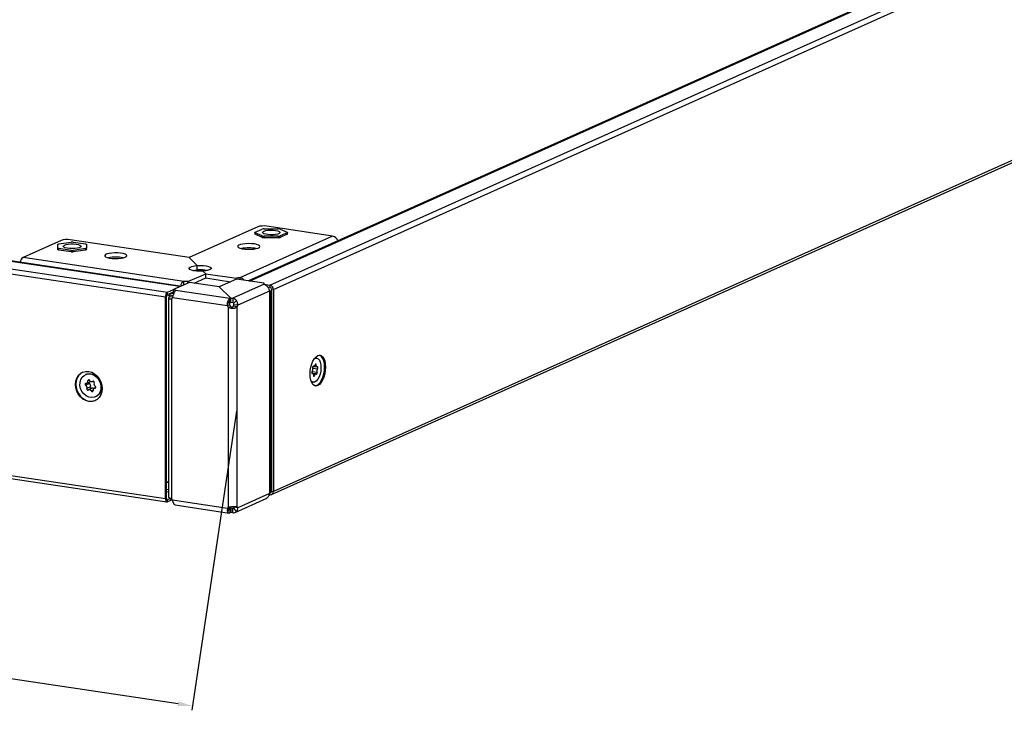
# Model space of a CAD drawing. Units: millimetres. Extents: x 7035 to 10815, y 531 to 3204.
# Drawn here: x 9851 to 10074, y 1180 to 1336 of the extents above; entities that cross this region are included whole.
import ezdxf

# ---------------------------------------------------------------- set-up
doc = ezdxf.new("R2010")
doc.units = ezdxf.units.MM
doc.header["$PDSIZE"] = -1
doc.dimstyles.new('ISO-25', dxfattribs={"dimtxt": 2.5, "dimasz": 2.5, "dimexe": 1.25, "dimexo": 0.625, "dimtad": 1, "dimtxsty": 'Standard', "dimcen": 2.5, "dimadec": 0, "dimazin": 0, "dimtfac": 1, "dimtmove": 0, "dimatfit": 3, "dimfxl": 1, "dimarcsym": 0})

# ---------------------------------------------------------------- blocks, each defined once
blk = doc.blocks.new('*D65')
at = {"color": 0, "lineweight": -2, "transparency": 16777216}
for p, q in [((9554, 1299.18), (9543.94, 1231.62)), ((9900.31, 1247.65), (9890.25, 1180.09)), ((9547.36, 1232.13), (9680.72, 1212.28)), ((9887.13, 1181.56), (9753.77, 1201.41))]:
    blk.add_line(p, q, dxfattribs=at)
at = {"color": 0, "transparency": 16777216}
for points in [[(9547.44, 1232.67), (9547.28, 1231.58), (9544.09, 1232.61)], [(9887.21, 1182.11), (9887.05, 1181.02), (9890.4, 1181.08)]]:
    blk.add_solid(points, dxfattribs=at)
at = {"layer": 'Defpoints', "color": 0, "transparency": 16777216}
for p in [(9554.15, 1300.17), (9900.45, 1248.64), (9890.4, 1181.08)]:
    blk.add_point(p, dxfattribs=at)
at = {"color": 0, "transparency": 16777216, "insert": (9717.25, 1206.84), "char_height": 3.5, "attachment_point": 5}
blk.add_mtext('{\\H8.57143x;800}', dxfattribs=at)

msp = doc.modelspace()

# ---------------------------------------------------------------- linework, layer by layer
at = {"color": 7, "linetype": 'Continuous', "lineweight": 25}
for p, q in [((10134.2729, 1380.7238), (9903.0338, 1277.0622)), ((9903.2295, 1277.033), (10134.7117, 1380.8036)), ((9907.8879, 1276.1094), (10139.8879, 1380.1121)), ((9908.6673, 1275.1236), (10140.6673, 1379.1263)), ((10140.6673, 1333.5167), (9908.6673, 1229.514)), ((9908.256, 1228.8092), (10140.256, 1332.8119)), ((9572.6754, 1322.8793), (9887.4334, 1275.8453)), ((9887.5675, 1275.8659), (9572.8074, 1322.9003)), ((9569.0785, 1320.5396), (9884.3118, 1273.4345)), ((9569.5285, 1321.6106), (9884.7618, 1274.5056)), ((9905.1212, 1289.2641), (9889.6212, 1282.3156)), ((9922.032, 1287.1854), (9907.1702, 1289.4062)), ((9922.032, 1287.1854), (9901.0611, 1277.7843)), ((9904.4838, 1288.0001), (9904.4838, 1287.6621)), ((9904.5507, 1288.0648), (9906.1385, 1288.7766)), ((9906.1385, 1287.2237), (9904.5507, 1287.9354)), ((9904.5507, 1287.5974), (9904.5507, 1287.9354)), ((9906.1385, 1286.8856), (9904.5507, 1287.5974)), ((9906.1385, 1286.8856), (9906.1385, 1287.2237)), ((9906.5715, 1288.8413), (9909.7469, 1288.8413)), ((9909.7469, 1287.159), (9906.5715, 1287.159)), ((9906.5715, 1286.8209), (9906.5715, 1287.159)), ((9909.7469, 1286.8209), (9906.5715, 1286.8209)), ((9909.7469, 1286.8209), (9909.7469, 1287.159)), ((9910.1799, 1288.7766), (9911.7676, 1288.0648)), ((9911.7676, 1287.9354), (9910.1799, 1287.2237)), ((9911.7676, 1287.5974), (9910.1799, 1286.8856)), ((9910.1799, 1286.8856), (9910.1799, 1287.2237)), ((9911.7676, 1287.5974), (9911.7676, 1287.9354)), ((9911.8346, 1287.6621), (9911.8346, 1288.0001)), ((9860.7253, 1286.1852), (9852.1449, 1282.3387)), ((9859.9882, 1284.4739), (9859.9882, 1285.2958)), ((9860.2382, 1285.4078), (9862.9882, 1285.8188)), ((9889.6212, 1282.3156), (9862.7744, 1286.3273)), ((9863.4882, 1285.8188), (9866.2382, 1285.4078)), ((9866.4882, 1285.2958), (9866.4882, 1284.4739)), ((9888.4676, 1276.911), (9852.1449, 1282.3387)), ((9859.9882, 1284.1358), (9859.9882, 1284.4739)), ((9862.9882, 1283.9509), (9860.2382, 1284.3618)), ((9860.2382, 1284.0238), (9860.2382, 1284.3618)), ((9862.9882, 1283.6128), (9860.2382, 1284.0238)), ((9862.9882, 1283.6128), (9862.9882, 1283.9509)), ((9866.2382, 1284.3618), (9863.4882, 1283.9509)), ((9866.2382, 1284.0238), (9863.4882, 1283.6128)), ((9863.4882, 1283.6128), (9863.4882, 1283.9509)), ((9866.2382, 1284.0238), (9866.2382, 1284.3618)), ((9866.4882, 1284.1358), (9866.4882, 1284.4739)), ((9891.4697, 1280.5301), (9889.6212, 1282.3156)), ((9891.4697, 1279.5641), (9891.4697, 1280.5301)), ((9889.3729, 1276.8985), (9893.3729, 1278.6917)), ((9893.3729, 1278.6917), (9892.7638, 1279.2801)), ((9893.3729, 1277.7257), (9893.3729, 1278.6917)), ((9893.3729, 1278.6917), (9900.3011, 1277.6564)), ((9889.7256, 1276.7347), (9886.1006, 1275.1096)), ((9887.4334, 1275.7071), (9887.4334, 1275.8453)), ((9888.4676, 1276.1708), (9888.4676, 1276.911)), ((9889.3729, 1276.5766), (9889.3729, 1276.8985)), ((9896.4373, 1275.7318), (9889.7256, 1276.7347)), ((9890.803, 1276.5737), (9893.3729, 1277.7257)), ((9893.3729, 1277.7257), (9899.0072, 1276.8838)), ((9900.3123, 1277.4689), (9896.4373, 1275.7318)), ((9899.0726, 1273.1862), (9896.4373, 1275.7318)), ((9906.5428, 1276.2963), (9899.4718, 1273.1265)), ((9900.3011, 1277.4639), (9900.3011, 1277.6564)), ((9906.5909, 1276.5307), (9900.3123, 1277.4689)), ((9901.0611, 1277.7843), (9901.0611, 1277.357)), ((9906.5909, 1276.2772), (9906.5909, 1276.5307)), ((9906.5909, 1276.3032), (9907.8879, 1276.1094)), ((9907.3276, 1275.7101), (9907.8879, 1275.6264)), ((9907.8879, 1276.1094), (9907.8879, 1275.6264)), ((9884.3118, 1227.8249), (9569.0785, 1274.93)), ((9569.3955, 1274.2416), (9884.6288, 1227.1365)), ((9884.5618, 1273.5466), (9884.3118, 1273.4345)), ((9884.3118, 1227.8249), (9884.3118, 1273.4345)), ((9884.5618, 1227.937), (9884.5618, 1273.5466)), ((9885.2669, 1273.7199), (9884.6094, 1273.8181)), ((9884.7618, 1274.5056), (9886.1006, 1275.1057)), ((9884.7618, 1274.0226), (9886.1006, 1274.6228)), ((9884.7618, 1274.0226), (9884.7618, 1274.5056)), ((9885.1928, 1273.5586), (9886.0588, 1273.4292)), ((9886.0428, 1273.7086), (9885.3023, 1273.8193)), ((9885.3891, 1274.2437), (9886.1006, 1274.5626)), ((9886.2552, 1274.1142), (9885.3891, 1274.2437)), ((9886.1006, 1274.1437), (9886.1006, 1275.1096)), ((9898.8422, 1273.0829), (9886.5949, 1274.913)), ((9907.7552, 1274.7629), (9900.5939, 1271.5525)), ((9907.8647, 1229.3141), (9907.8647, 1274.6004)), ((9908.0523, 1229.6416), (9908.0523, 1274.632)), ((9908.6673, 1275.1236), (9908.2343, 1275.1883)), ((9908.2343, 1275.1883), (9908.2343, 1229.5787)), ((9908.6673, 1275.1236), (9908.6673, 1229.514)), ((9885.0052, 1273.2279), (9885.0052, 1228.2375)), ((9885.7052, 1227.7773), (9885.7052, 1273.0636)), ((9898.2987, 1271.3934), (9885.8949, 1273.2469)), ((9898.7987, 1271.6175), (9898.2987, 1271.3934)), ((9898.3472, 1272.4649), (9898.7007, 1271.9404)), ((9898.5414, 1271.0865), (9899.0414, 1271.3106)), ((9898.8422, 1273.0829), (9899.0726, 1273.1862)), ((9898.8422, 1272.1169), (9898.8422, 1273.0829)), ((9898.8422, 1272.1169), (9899.0726, 1272.2202)), ((9899.0726, 1272.2202), (9899.0726, 1273.1862)), ((9899.0726, 1273.1862), (9899.4718, 1273.1265)), ((9899.0726, 1272.2202), (9899.4718, 1272.1606)), ((9899.4718, 1273.1265), (9899.4718, 1272.1606)), ((9900.4538, 1271.2191), (9899.5878, 1271.3485)), ((9900.3292, 1272.6023), (9899.7168, 1272.0108)), ((9900.5939, 1271.5525), (9899.7279, 1271.6819)), ((9900.4538, 1226.0509), (9900.4538, 1271.2191)), ((9898.5414, 1225.9183), (9898.5414, 1271.0865)), ((9918.0192, 1259.6515), (9918.2077, 1259.6509)), ((9918.0826, 1258.1122), (9918.3127, 1258.0778)), ((9918.4242, 1259.6185), (9918.2077, 1259.6509)), ((9866.3663, 1255.9514), (9866.2413, 1255.8954)), ((9917.5309, 1256.1732), (9917.3655, 1256.1979)), ((9917.3872, 1256.1722), (9917.4539, 1256.1622)), ((9917.398, 1256.5879), (9918.5166, 1256.4208)), ((9917.5207, 1257.3716), (9918.6346, 1257.2052)), ((9918.2683, 1256.0598), (9917.5583, 1256.1659)), ((9917.5967, 1257.7599), (9918.5047, 1257.6242)), ((9917.5996, 1257.7626), (9917.7673, 1257.7376)), ((9917.6283, 1257.7814), (9917.696, 1257.7713)), ((9917.7228, 1255.7186), (9917.9527, 1255.6843)), ((9867.124, 1253.8549), (9866.299, 1253.4851)), ((9866.5407, 1253.9696), (9867.3657, 1254.3395)), ((9867.1409, 1254.6326), (9866.7858, 1254.4734)), ((9867.7841, 1254.3344), (9867.9472, 1254.4075)), ((9867.9184, 1254.4037), (9867.853, 1254.3743)), ((9917.3949, 1254.2113), (9917.6114, 1254.1789)), ((9867.3775, 1253.1049), (9866.5525, 1252.7351)), ((9867.7734, 1252.8074), (9866.9484, 1252.4376)), ((9867.9422, 1252.3566), (9867.5592, 1252.1849)), ((9868.5553, 1252.9653), (9868.1918, 1252.8024)), ((9868.5209, 1252.9021), (9868.373, 1252.8358)), ((9868.4912, 1250.8766), (9868.6162, 1250.9327)), ((9908.0523, 1234.8812), (9908.2343, 1234.9628)), ((9908.0523, 1234.6224), (9908.2343, 1234.704)), ((9884.5618, 1231.7637), (9885.0052, 1231.6975)), ((9884.5618, 1231.6143), (9885.0052, 1231.548)), ((9908.2343, 1233.0047), (9908.0523, 1232.9231)), ((9908.2343, 1232.4113), (9908.0523, 1232.3297)), ((9885.0052, 1229.8487), (9884.5618, 1229.915)), ((9885.0052, 1229.3428), (9884.5618, 1229.4091)), ((9907.7552, 1229.0534), (9900.5939, 1225.8431)), ((9907.8879, 1229.2441), (9907.8335, 1229.2522)), ((9908.1763, 1229.3734), (9907.8879, 1229.2441)), ((9907.8879, 1229.2441), (9907.8879, 1228.7611)), ((9908.2343, 1229.5787), (9908.6673, 1229.514)), ((9884.3118, 1227.8249), (9884.5618, 1227.937)), ((9884.7618, 1227.6403), (9884.6488, 1227.6571)), ((9885.3659, 1227.9111), (9884.7618, 1227.6403)), ((9884.7618, 1227.1573), (9884.7618, 1227.6403)), ((9885.8294, 1227.6359), (9884.7618, 1227.1573)), ((9885.7731, 1227.7059), (9885.3891, 1227.7633)), ((9898.2987, 1225.6839), (9885.8949, 1227.5374)), ((9886.0995, 1226.9394), (9886.0995, 1226.6958)), ((9900.0445, 1224.7873), (9907.0423, 1227.9243)), ((9907.8879, 1228.7611), (9907.6964, 1228.7897)), ((9886.481, 1226.4527), (9898.6353, 1224.6365)), ((9898.7987, 1225.9081), (9898.2987, 1225.6839)), ((9898.3472, 1224.843), (9898.7007, 1225.6845)), ((9898.8422, 1225.6347), (9898.7292, 1225.6516)), ((9898.8408, 1225.962), (9899.0726, 1225.7381)), ((9899.0726, 1225.7381), (9898.8422, 1225.6347)), ((9898.8422, 1225.6347), (9898.8422, 1224.6688)), ((9899.0726, 1224.7721), (9898.8422, 1224.6688)), ((9899.0726, 1225.7381), (9899.0726, 1224.7721)), ((9899.4718, 1225.6784), (9899.0726, 1225.7381)), ((9899.4718, 1224.7125), (9899.0726, 1224.7721)), ((9899.7229, 1225.791), (9899.4718, 1225.6784)), ((9899.4718, 1224.7125), (9899.4718, 1225.6784)), ((9899.5878, 1226.1803), (9900.4538, 1226.0509)), ((9900.3292, 1224.9805), (9899.7168, 1225.755)), ((9900.5939, 1225.8431), (9899.7279, 1225.9725))]:
    msp.add_line(p, q, dxfattribs=at)
at = {"color": 7, "linetype": 'Continuous', "lineweight": 25, "flags": 128}
for points in [[(9904.5507, 1287.9354), (9904.5218, 1287.9506), (9904.5008, 1287.9666), (9904.488, 1287.9832), (9904.4838, 1288.0001), (9904.488, 1288.017), (9904.5008, 1288.0336), (9904.5218, 1288.0497), (9904.5507, 1288.0648)], [(9909.1592, 1288.4484), (9909.6253, 1288.3522), (9909.9611, 1288.2247), (9910.1368, 1288.0773), (9910.1368, 1287.923), (9909.9611, 1287.7755), (9909.6253, 1287.648), (9909.1592, 1287.5518), (9908.6042, 1287.4955), (9908.0097, 1287.4839), (9907.4285, 1287.5183), (9906.9122, 1287.5954), (9906.5067, 1287.7085), (9906.248, 1287.8476), (9906.1592, 1288.0001), (9906.248, 1288.1527), (9906.5067, 1288.2917), (9906.9122, 1288.4048), (9907.4285, 1288.482), (9908.0097, 1288.5163), (9908.6042, 1288.5048), (9909.1592, 1288.4484)], [(9911.7676, 1288.0648), (9911.7965, 1288.0497), (9911.8176, 1288.0336), (9911.8303, 1288.017), (9911.8346, 1288.0001), (9911.8303, 1287.9832), (9911.8176, 1287.9666), (9911.7965, 1287.9506), (9911.7676, 1287.9354)], [(9859.9882, 1285.2958), (9859.9925, 1285.3127), (9860.0052, 1285.3293), (9860.0263, 1285.3453), (9860.0552, 1285.3605), (9860.0915, 1285.3746), (9860.1347, 1285.3873), (9860.1838, 1285.3984), (9860.2382, 1285.4078)], [(9864.9703, 1285.1437), (9865.1881, 1285), (9865.2326, 1284.8462), (9865.1, 1284.6957), (9864.8019, 1284.5621), (9864.3648, 1284.4572), (9863.8277, 1284.3902), (9863.2382, 1284.3672), (9862.6487, 1284.3902), (9862.1116, 1284.4572), (9861.6745, 1284.5621), (9861.3765, 1284.6957), (9861.2438, 1284.8462), (9861.2884, 1285), (9861.5062, 1285.1437), (9861.8779, 1285.2643), (9862.3704, 1285.3512), (9862.9401, 1285.3967), (9863.5363, 1285.3967), (9864.106, 1285.3512), (9864.5986, 1285.2643), (9864.9703, 1285.1437)], [(9866.2382, 1285.4078), (9866.2926, 1285.3984), (9866.3418, 1285.3873), (9866.3849, 1285.3746), (9866.4212, 1285.3605), (9866.4501, 1285.3453), (9866.4712, 1285.3293), (9866.4839, 1285.3127), (9866.4882, 1285.2958)], [(9904.3667, 1285.3966), (9903.7363, 1285.4631), (9903.0598, 1285.4831), (9902.3876, 1285.4551), (9901.7695, 1285.3813), (9901.2513, 1285.267), (9900.8714, 1285.1208), (9900.6581, 1284.9534), (9900.6271, 1284.7774), (9900.7808, 1284.6057), (9901.1077, 1284.4512), (9901.5836, 1284.3251), (9902.1732, 1284.237), (9902.8328, 1284.1934), (9903.5134, 1284.1974), (9904.1647, 1284.2488), (9904.7382, 1284.3437), (9905.1915, 1284.4752), (9905.4908, 1284.6335), (9905.6141, 1284.8068), (9905.5522, 1284.9823), (9905.3097, 1285.1469), (9904.9045, 1285.2885), (9904.3667, 1285.3966)], [(9860.2382, 1284.3618), (9860.1838, 1284.3712), (9860.1347, 1284.3824), (9860.0915, 1284.3951), (9860.0552, 1284.4092), (9860.0263, 1284.4244), (9860.0052, 1284.4404), (9859.9925, 1284.457), (9859.9882, 1284.4739)], [(9860.2382, 1284.0238), (9860.1838, 1284.0332), (9860.1347, 1284.0443), (9860.0915, 1284.0571), (9860.0552, 1284.0711), (9860.0263, 1284.0863), (9860.0052, 1284.1023), (9859.9925, 1284.119), (9859.9882, 1284.1358)], [(9866.4882, 1284.4739), (9866.4839, 1284.457), (9866.4712, 1284.4404), (9866.4501, 1284.4244), (9866.4212, 1284.4092), (9866.3849, 1284.3951), (9866.3418, 1284.3824), (9866.2926, 1284.3712), (9866.2382, 1284.3618)], [(9866.4882, 1284.1358), (9866.4839, 1284.119), (9866.4712, 1284.1023), (9866.4501, 1284.0863), (9866.4212, 1284.0711), (9866.3849, 1284.0571), (9866.3418, 1284.0443), (9866.2926, 1284.0332), (9866.2382, 1284.0238)], [(9875.2292, 1282.4285), (9875.4862, 1282.5917), (9875.5635, 1282.7668), (9875.4555, 1282.9408), (9875.1701, 1283.1008), (9874.7285, 1283.2349), (9874.1635, 1283.3332), (9873.517, 1283.3884), (9872.8368, 1283.3964), (9872.1736, 1283.3567), (9871.5764, 1283.2721), (9871.0895, 1283.1489), (9870.7491, 1282.9963), (9870.5804, 1282.8256), (9870.5959, 1282.6494), (9870.7944, 1282.4808), (9871.1613, 1282.3324), (9871.6693, 1282.2151), (9872.2808, 1282.1376), (9872.9504, 1282.1057), (9873.6284, 1282.1217), (9874.2646, 1282.1845), (9874.8117, 1282.2894), (9875.2292, 1282.4285)], [(9892.7638, 1279.2801), (9892.0572, 1279.2582), (9891.3555, 1279.2887), (9890.7155, 1279.3692), (9890.1889, 1279.4931), (9889.8186, 1279.6504), (9889.6344, 1279.8282), (9889.6514, 1280.0124), (9889.868, 1280.1878), (9890.2669, 1280.3403), (9890.8156, 1280.4576), (9891.4697, 1280.5301)], [(9891.4697, 1280.5301), (9892.1762, 1280.5519), (9892.878, 1280.5214), (9893.518, 1280.4409), (9894.0445, 1280.317), (9894.4149, 1280.1598), (9894.5991, 1279.9819), (9894.5821, 1279.7978), (9894.3655, 1279.6223), (9893.9666, 1279.4698), (9893.4179, 1279.3526), (9892.7638, 1279.2801)], [(9890.453, 1279.4221), (9890.8156, 1279.4916), (9891.4697, 1279.5641)], [(9906.5428, 1276.2963), (9906.5015, 1276.3248), (9906.4735, 1276.3544), (9906.459, 1276.3846), (9906.4584, 1276.415), (9906.4715, 1276.4452), (9906.4983, 1276.4749), (9906.5383, 1276.5035), (9906.5909, 1276.5307)], [(9918.6673, 1260.1824), (9919.0567, 1260.2722), (9919.4266, 1260.188), (9919.7584, 1259.9339), (9920.0355, 1259.5229), (9920.244, 1258.9753), (9920.3734, 1258.3188), (9920.4173, 1257.5862), (9920.3734, 1256.8142), (9920.244, 1256.0416), (9920.0355, 1255.3071), (9919.7584, 1254.6476), (9919.4266, 1254.0961), (9919.0567, 1253.6802), (9918.6673, 1253.4209), (9918.2779, 1253.3311), (9917.908, 1253.4153), (9917.5762, 1253.6693), (9917.2991, 1254.0804), (9917.0906, 1254.628), (9916.9612, 1255.2845), (9916.9173, 1256.0171), (9916.9612, 1256.7891), (9917.0906, 1257.5617), (9917.2991, 1258.2962), (9917.5762, 1258.9557), (9917.908, 1259.5072), (9918.2779, 1259.9231), (9918.6673, 1260.1824)], [(9918.0429, 1253.3635), (9918.0614, 1253.3635), (9918.4508, 1253.4533), (9918.8402, 1253.7126), (9919.2101, 1254.1284), (9919.5419, 1254.68), (9919.819, 1255.3395), (9920.0275, 1256.074), (9920.1569, 1256.8465), (9920.2008, 1257.6185), (9920.1569, 1258.3511), (9920.0275, 1259.0077), (9919.819, 1259.5552), (9919.5419, 1259.9663), (9919.2101, 1260.2203), (9919.0752, 1260.2721)], [(9917.8953, 1259.4895), (9918.0732, 1259.5777), (9918.4269, 1259.6181), (9918.7527, 1259.4732), (9919.0284, 1259.1529), (9919.2353, 1258.6789), (9919.3592, 1258.0837), (9919.3917, 1257.4076), (9919.3305, 1256.6969), (9919.1799, 1256), (9918.9501, 1255.3643), (9918.6568, 1254.8331), (9918.3199, 1254.4427), (9917.9624, 1254.2197), (9917.6087, 1254.1793), (9917.2829, 1254.3242), (9917.1432, 1254.4569)], [(9918.0829, 1258.1131), (9918.0499, 1258.0125), (9918.0085, 1257.9227), (9917.9607, 1257.8475), (9917.9081, 1257.79), (9917.8532, 1257.7526), (9917.798, 1257.7367), (9917.7448, 1257.743), (9917.696, 1257.7713)], [(9918.3127, 1258.0778), (9918.3086, 1258.155), (9918.2913, 1258.2193), (9918.2627, 1258.2637), (9918.226, 1258.2831), (9918.1853, 1258.2756), (9918.145, 1258.2418), (9918.1095, 1258.1856), (9918.0829, 1258.1131)], [(9918.5817, 1257.6352), (9918.5267, 1257.6228), (9918.4741, 1257.6328), (9918.426, 1257.6645), (9918.3846, 1257.7168), (9918.3513, 1257.7875), (9918.3277, 1257.8736), (9918.3147, 1257.9718), (9918.3127, 1258.0778)], [(9866.9913, 1256.5986), (9867.6658, 1256.4131), (9868.3064, 1256.0673), (9868.8811, 1255.5787), (9869.3611, 1254.9716), (9869.7222, 1254.2767), (9869.9464, 1253.5286), (9870.0224, 1252.765), (9869.9464, 1252.024), (9869.7222, 1251.343), (9869.3611, 1250.7559), (9868.8811, 1250.2923), (9868.3064, 1249.9754), (9867.6658, 1249.8211), (9866.9913, 1249.8372), (9866.3168, 1250.0227), (9865.6761, 1250.3685), (9865.1014, 1250.8571), (9864.6215, 1251.4642), (9864.2604, 1252.1591), (9864.0362, 1252.9072), (9863.9602, 1253.6708), (9864.0362, 1254.4118), (9864.2604, 1255.0928), (9864.6215, 1255.6799), (9865.1014, 1256.1435), (9865.6761, 1256.4604), (9866.3168, 1256.6147), (9866.9913, 1256.5986)], [(9865.6224, 1256.4388), (9865.2264, 1256.1995), (9864.7465, 1255.7359), (9864.3854, 1255.1489), (9864.1612, 1254.4678), (9864.0852, 1253.7269), (9864.1612, 1252.9632), (9864.3854, 1252.2152), (9864.7465, 1251.5202), (9865.2264, 1250.9132), (9865.8011, 1250.4245), (9866.4418, 1250.0787), (9867.1163, 1249.8932), (9867.7908, 1249.8772), (9868.4314, 1250.0315), (9868.4851, 1250.053)], [(9866.4875, 1255.9862), (9867.0903, 1256.0656), (9867.712, 1255.9625), (9868.3101, 1255.6838), (9868.8438, 1255.2485), (9869.2769, 1254.6862), (9869.5798, 1254.0354), (9869.7318, 1253.3403), (9869.7226, 1252.6483), (9869.5529, 1252.0066), (9869.2341, 1251.4589), (9868.788, 1251.0425), (9868.2451, 1250.7858), (9867.6422, 1250.7064), (9867.0206, 1250.8095), (9866.4225, 1251.0882), (9865.8887, 1251.5235), (9865.4556, 1252.0858), (9865.1528, 1252.7366), (9865.0007, 1253.4317), (9865.0099, 1254.1237), (9865.1797, 1254.7654), (9865.4985, 1255.3131), (9865.9445, 1255.7295), (9866.4875, 1255.9862)], [(9866.3663, 1255.9514), (9866.6125, 1256.0422), (9867.2153, 1256.1217), (9867.837, 1256.0185), (9868.4351, 1255.7398), (9868.9688, 1255.3045), (9869.4019, 1254.7423), (9869.7048, 1254.0914), (9869.8568, 1253.3963), (9869.8476, 1252.7044), (9869.6779, 1252.0626), (9869.3591, 1251.5149), (9868.913, 1251.0986), (9868.6162, 1250.9327)], [(9917.401, 1256.5922), (9917.3676, 1256.5308), (9917.344, 1256.4552), (9917.3326, 1256.3738), (9917.3349, 1256.2955), (9917.3505, 1256.2289), (9917.3777, 1256.1815), (9917.4134, 1256.1584), (9917.4539, 1256.1622)], [(9917.4539, 1256.1622), (9917.5089, 1256.1746), (9917.5615, 1256.1646), (9917.6095, 1256.1329), (9917.651, 1256.0806), (9917.6842, 1256.0099), (9917.7079, 1255.9238), (9917.7209, 1255.8257), (9917.7228, 1255.7196)], [(9917.696, 1257.7713), (9917.6585, 1257.7871), (9917.6175, 1257.7759), (9917.5776, 1257.7387), (9917.5431, 1257.6799), (9917.518, 1257.6058), (9917.5048, 1257.5246), (9917.5052, 1257.4453), (9917.519, 1257.3767)], [(9917.7228, 1255.7196), (9917.727, 1255.6424), (9917.7443, 1255.5781), (9917.7728, 1255.5337), (9917.8095, 1255.5143), (9917.8503, 1255.5218), (9917.8906, 1255.5556), (9917.926, 1255.6118), (9917.9527, 1255.6843)], [(9917.9527, 1255.6843), (9917.9857, 1255.785), (9918.027, 1255.8747), (9918.0749, 1255.9499), (9918.1274, 1256.0074), (9918.1824, 1256.0448), (9918.2376, 1256.0607), (9918.2907, 1256.0544), (9918.3396, 1256.0261)], [(9918.3396, 1256.0261), (9918.3771, 1256.0103), (9918.4181, 1256.0216), (9918.458, 1256.0587), (9918.4924, 1256.1175), (9918.5176, 1256.1916), (9918.5307, 1256.2728), (9918.5304, 1256.3521), (9918.5166, 1256.4208)], [(9918.6346, 1257.2052), (9918.6679, 1257.2666), (9918.6916, 1257.3422), (9918.7029, 1257.4236), (9918.7007, 1257.502), (9918.6851, 1257.5685), (9918.6579, 1257.6159), (9918.6221, 1257.639), (9918.5817, 1257.6352)], [(9866.3596, 1253.9362), (9866.2907, 1253.9263), (9866.2315, 1253.8909), (9866.1886, 1253.8339), (9866.1667, 1253.7616), (9866.1682, 1253.6819), (9866.193, 1253.6037), (9866.2382, 1253.5356), (9866.299, 1253.4851)], [(9867.1733, 1254.5871), (9867.1232, 1254.6511), (9867.0592, 1254.6957), (9866.9885, 1254.716), (9866.9189, 1254.7097), (9866.858, 1254.6776), (9866.8125, 1254.6233), (9866.7875, 1254.5526), (9866.7858, 1254.4734)], [(9867.4093, 1254.3625), (9867.3673, 1254.3402), (9867.3657, 1254.3395)], [(9868.18, 1254.037), (9868.1988, 1254.1108), (9868.194, 1254.1908), (9868.1662, 1254.2681), (9868.1185, 1254.3342), (9868.056, 1254.3818), (9867.9858, 1254.4056), (9867.9156, 1254.403), (9867.853, 1254.3743)], [(9917.3949, 1254.2113), (9917.3922, 1254.2117), (9917.2144, 1254.2658)], [(9866.5525, 1252.7351), (9866.5337, 1252.6612), (9866.5385, 1252.5812), (9866.5663, 1252.5039), (9866.6141, 1252.4378), (9866.6765, 1252.3902), (9866.7467, 1252.3664), (9866.817, 1252.369), (9866.8795, 1252.3977)], [(9867.5592, 1252.1849), (9867.6094, 1252.1209), (9867.6733, 1252.0763), (9867.744, 1252.0561), (9867.8137, 1252.0623), (9867.8746, 1252.0944), (9867.92, 1252.1487), (9867.945, 1252.2194), (9867.9468, 1252.2986)], [(9868.373, 1252.8358), (9868.4419, 1252.8457), (9868.5011, 1252.8811), (9868.544, 1252.9381), (9868.5659, 1253.0105), (9868.5644, 1253.0901), (9868.5396, 1253.1683), (9868.4943, 1253.2364), (9868.4335, 1253.2869)], [(9884.3118, 1227.8249), (9884.3204, 1227.6592), (9884.346, 1227.5076), (9884.3876, 1227.3759), (9884.4436, 1227.2693), (9884.5118, 1227.1917), (9884.5896, 1227.1463), (9884.674, 1227.1347), (9884.7618, 1227.1573)], [(9884.5618, 1227.937), (9884.5656, 1227.8633), (9884.577, 1227.7959), (9884.5955, 1227.7374), (9884.6204, 1227.69), (9884.6507, 1227.6556), (9884.6852, 1227.6354), (9884.7228, 1227.6302), (9884.7618, 1227.6403)]]:
    msp.add_lwpolyline(points, dxfattribs=at)
at = {"color": 7, "linetype": 'Continuous', "lineweight": 25}
for centre, radius, start, end in [((9906.441, 1285.0764), 4.3907, 80.440437, 107.493824), ((9904.5721, 1287.6865), 0.0917, 195.469006, 256.51694), ((9906.5275, 1287.6546), 1.1875, 87.875959, 109.121602), ((9906.5275, 1288.3457), 1.1875, 250.878398, 272.124041), ((9906.5275, 1288.0076), 1.1875, 250.878398, 272.124041), ((9909.7909, 1287.6546), 1.1875, 70.878398, 92.124041), ((9909.7909, 1288.3457), 1.1875, 267.875959, 289.121602), ((9909.7909, 1288.0076), 1.1875, 267.875959, 289.121602), ((9911.7462, 1287.6865), 0.0917, 283.48306, 344.530994), ((9921.7174, 1285.7039), 1.5145, 14.919052, 78.009052), ((9862.0452, 1281.9976), 4.3907, 80.440437, 107.493824), ((9863.2382, 1284.0455), 1.7908, 81.975326, 98.024674), ((9903.1167, 1276.4392), 8.0871, 78.12803, 101.87197), ((9853.0394, 1281.0818), 1.5427, 125.439743, 173.572282), ((9863.2382, 1285.7242), 1.7908, 261.975326, 278.024674), ((9863.2382, 1285.3861), 1.7908, 261.975326, 278.024674), ((9873.0642, 1274.3708), 8.0716, 78.104952, 101.895048), ((9892.1293, 1271.428), 8.1628, 78.33004, 94.635146), ((9888.8708, 1273.3131), 3.6204, 82.028104, 96.394425), ((9901.0416, 1275.5791), 2.2053, 89.494562, 109.619571), ((9907.6779, 1275.1424), 0.9895, 358.91212, 77.751102), ((9907.7946, 1275.1966), 0.4398, 358.91212, 77.751102), ((9885.5428, 1273.5474), 1.2362, 129.183224, 185.237991), ((9885.1089, 1273.5967), 0.5494, 129.183224, 185.237991), ((9883.8096, 1274.2931), 1.5661, 332.031092, 342.390123), ((9883.3784, 1274.4341), 2.0198, 342.27912, 354.590819), ((9886.1047, 1274.4005), 0.7092, 46.273045, 90.335146), ((9908.2369, 1274.9694), 0.5241, 203.20792, 224.756159), ((9885.2946, 1273.6786), 0.7394, 303.733868, 324.280186), ((9899.3526, 1271.9773), 1.2048, 208.988379, 227.674809), ((9899.4305, 1272.1044), 1.1417, 121.018611, 161.594058), ((9899.0103, 1271.8374), 0.3262, 121.018611, 161.594058), ((9899.8526, 1272.2014), 1.2048, 208.988379, 227.674809), ((9899.2337, 1271.7739), 1.3734, 37.099059, 80.015672), ((9899.4038, 1271.7741), 0.3924, 37.099059, 80.015672), ((9898.155, 1272.1466), 1.64, 330.880591, 343.540647), ((9899.0211, 1272.0172), 1.64, 330.880591, 343.540647), ((9916.5788, 1257.117), 0.9754, 327.450823, 15.439948), ((9919.4567, 1256.6804), 0.9754, 147.450823, 195.439948), ((9865.9787, 1252.959), 0.6159, 338.680687, 58.667208), ((9866.3566, 1254.3762), 0.44, 270.383908, 12.764072), ((9867.2697, 1254.094), 0.2799, 162.852711, 238.642655), ((9866.8037, 1253.3288), 0.6159, 338.680687, 58.667208), ((9867.6085, 1254.7852), 0.4781, 204.474899, 300.758285), ((9868.7538, 1253.813), 0.6159, 158.680687, 238.667208), ((9867.1241, 1251.9868), 0.4781, 24.474899, 120.758285), ((9867.6186, 1252.9979), 0.2637, 156.071008, 268.209874), ((9867.9396, 1252.4145), 0.4267, 59.764976, 112.928102), ((9868.3759, 1252.3958), 0.44, 90.383908, 192.764072), ((9909.2479, 1228.5796), 1.5661, 152.031092, 162.390123), ((9907.9247, 1229.5526), 0.3107, 263.199948, 4.814107), ((9907.9707, 1229.4553), 0.6991, 263.199948, 4.814107), ((9884.0941, 1227.635), 1.3014, 5.657019, 15.585106), ((9884.9072, 1226.9514), 1.1485, 30.679417, 45.983806), ((9898.9472, 1225.2554), 0.7773, 121.474478, 146.539529), ((9898.6878, 1225.0206), 0.3842, 207.54119, 293.683705), ((9898.7981, 1225.7353), 0.1098, 207.54119, 293.683705), ((9899.5178, 1225.9615), 0.2868, 260.780157, 313.934777), ((9899.6327, 1225.7033), 1.0038, 260.780157, 313.934777), ((9900.0794, 1225.6474), 0.5504, 20.82142, 47.142707)]:
    msp.add_arc(centre, radius, start, end, dxfattribs=at)
msp.add_open_spline([(9887.5562, 1275.7625), (9887.5505, 1275.7882), (9887.539, 1275.8395), (9887.5089, 1275.8758), (9887.473, 1275.8826), (9887.4466, 1275.8577), (9887.4334, 1275.8453)], degree=3, dxfattribs=at)
for points, knots in [([(9888.4676, 1276.911), (9888.3997, 1276.8899), (9888.2648, 1276.8479), (9888.0875, 1276.7193), (9887.9371, 1276.5476), (9887.8207, 1276.3335), (9887.7399, 1276.0922), (9887.7211, 1275.9172), (9887.7119, 1275.832)], [0, 0, 0, 0, 0.16995062, 0.33789506, 0.50488975, 0.6720091, 0.84032514, 1, 1, 1, 1]), ([(9902.0651, 1277.2069), (9902.0492, 1277.2341), (9901.987, 1277.34), (9901.8304, 1277.4902), (9901.6036, 1277.6451), (9901.3423, 1277.7508), (9901.1556, 1277.7731), (9901.0611, 1277.7843)], [0, 0, 0, 0, 0.07759897, 0.30237121, 0.53014301, 0.76226152, 1, 1, 1, 1]), ([(9906.5428, 1276.2963), (9906.6063, 1276.2741), (9906.7326, 1276.2299), (9906.932, 1276.1071), (9907.1258, 1275.9465), (9907.3069, 1275.7492), (9907.4674, 1275.5227), (9907.5995, 1275.2756), (9907.7013, 1275.016), (9907.7371, 1274.8479), (9907.7552, 1274.7629)], [0, 0, 0, 0, 0.12471334, 0.24795452, 0.37049874, 0.49313444, 0.61664829, 0.74181043, 0.86936111, 1, 1, 1, 1]), ([(9885.1928, 1273.5586), (9885.1525, 1273.5119), (9885.0724, 1273.4192), (9885.0107, 1273.2983), (9884.9983, 1273.1954), (9885.0404, 1273.1143), (9885.1354, 1273.0572), (9885.2816, 1273.0278), (9885.472, 1273.0257), (9885.6269, 1273.0509), (9885.7052, 1273.0636)], [0, 0, 0, 0, 0.12471334, 0.24795452, 0.37049874, 0.49313444, 0.61664829, 0.74181043, 0.86936111, 1, 1, 1, 1]), ([(9885.8949, 1273.2469), (9885.9207, 1273.3304), (9885.9721, 1273.4964), (9886.0585, 1273.7597), (9886.1503, 1274.0184), (9886.2461, 1274.2637), (9886.3431, 1274.4857), (9886.4371, 1274.6739), (9886.5252, 1274.8247), (9886.5715, 1274.8833), (9886.5949, 1274.913)], [0, 0, 0, 0, 0.12471334, 0.24795452, 0.37049874, 0.49313444, 0.61664829, 0.74181043, 0.86936111, 1, 1, 1, 1]), ([(9907.8647, 1274.6004), (9907.905, 1274.5949), (9907.9851, 1274.5839), (9908.0468, 1274.6008), (9908.0595, 1274.6393), (9908.0163, 1274.6998), (9907.933, 1274.7705), (9907.8444, 1274.8259), (9907.806, 1274.8498)], [0, 0, 0, 0, 0.17547934, 0.34888725, 0.52131451, 0.69387048, 0.86766208, 1, 1, 1, 1]), ([(9898.3472, 1272.4649), (9898.3214, 1272.3878), (9898.2689, 1272.2309), (9898.2373, 1271.964), (9898.2405, 1271.6791), (9898.2791, 1271.4899), (9898.2987, 1271.3934)], [0, 0, 0, 0, 0.23639826, 0.48116873, 0.73538358, 1, 1, 1, 1]), ([(9898.5414, 1271.0865), (9898.7037, 1271.0224), (9898.9472, 1270.9263), (9899.3127, 1270.8854), (9899.5846, 1270.8855), (9899.847, 1270.9199), (9900.087, 1270.9877), (9900.2988, 1271.0858), (9900.4017, 1271.1743), (9900.4538, 1271.2191)], [0, 0, 0, 0, 0.24432844, 0.36657971, 0.48941281, 0.61351796, 0.73956447, 0.86819132, 1, 1, 1, 1]), ([(9898.7007, 1271.9404), (9898.696, 1271.9176), (9898.686, 1271.8698), (9898.7013, 1271.7889), (9898.7373, 1271.7019), (9898.7774, 1271.6468), (9898.7987, 1271.6175)], [0, 0, 0, 0, 0.20862771, 0.43943995, 0.70121102, 1, 1, 1, 1]), ([(9899.0414, 1271.3106), (9899.0631, 1271.2839), (9899.1041, 1271.2334), (9899.18, 1271.1779), (9899.2592, 1271.1455), (9899.3395, 1271.1381), (9899.4165, 1271.1559), (9899.486, 1271.1982), (9899.5463, 1271.2632), (9899.5734, 1271.3189), (9899.5878, 1271.3485)], [0, 0, 0, 0, 0.14327746, 0.26984416, 0.38426975, 0.49267035, 0.60217629, 0.71971689, 0.85095493, 1, 1, 1, 1]), ([(9899.7279, 1271.6819), (9899.7373, 1271.7049), (9899.7567, 1271.7521), (9899.7662, 1271.8351), (9899.7569, 1271.9256), (9899.7306, 1271.9816), (9899.7168, 1272.0108)], [0, 0, 0, 0, 0.2248594, 0.46247703, 0.71918539, 1, 1, 1, 1]), ([(9900.5939, 1271.5525), (9900.6015, 1271.71), (9900.614, 1271.9682), (9900.501, 1272.3274), (9900.389, 1272.5066), (9900.3292, 1272.6023)], [0, 0, 0, 0, 0.42131887, 0.69085681, 1, 1, 1, 1]), ([(9907.7552, 1229.0534), (9907.7375, 1228.9621), (9907.7023, 1228.7804), (9907.6064, 1228.5264), (9907.4808, 1228.3), (9907.3253, 1228.1139), (9907.1751, 1227.9867), (9907.075, 1227.9452), (9907.0395, 1227.9305)], [0, 0, 0, 0, 0.18218278, 0.362215, 0.54122911, 0.72037685, 0.90080741, 1, 1, 1, 1]), ([(9908.0458, 1229.6417), (9908.0462, 1229.621), (9908.0474, 1229.5661), (9907.9888, 1229.4556), (9907.9064, 1229.3617), (9907.8647, 1229.3141)], [0, 0, 0, 0, 0.23029372, 0.61054362, 1, 1, 1, 1]), ([(9885.7052, 1227.7773), (9885.6306, 1227.816), (9885.4822, 1227.893), (9885.2959, 1227.9966), (9885.1477, 1228.0886), (9885.0503, 1228.1647), (9885.004, 1228.2155), (9885.01, 1228.2327), (9885.0117, 1228.2375)], [0, 0, 0, 0, 0.18766277, 0.37311029, 0.55750907, 0.7420455, 0.92790334, 1, 1, 1, 1]), ([(9886.4819, 1226.459), (9886.4702, 1226.4593), (9886.4319, 1226.46), (9886.3546, 1226.5192), (9886.257, 1226.6339), (9886.1579, 1226.8018), (9886.0624, 1227.0134), (9885.9724, 1227.2616), (9885.921, 1227.4447), (9885.8949, 1227.5374)], [0, 0, 0, 0, 0.06675943, 0.21882901, 0.3710121, 0.52428494, 0.67960318, 0.83788545, 1, 1, 1, 1]), ([(9898.2987, 1225.6839), (9898.2713, 1225.5456), (9898.2264, 1225.3187), (9898.2647, 1225.0316), (9898.3185, 1224.9087), (9898.3472, 1224.843)], [0, 0, 0, 0, 0.42131883, 0.69085678, 1, 1, 1, 1]), ([(9900.4538, 1226.0509), (9900.3494, 1226.059), (9900.1929, 1226.0711), (9899.8828, 1226.0585), (9899.6274, 1226.0424), (9899.3531, 1226.0194), (9899.0725, 1225.991), (9898.7935, 1225.9578), (9898.6261, 1225.9315), (9898.5414, 1225.9183)], [0, 0, 0, 0, 0.24432844, 0.36657971, 0.48941281, 0.61351796, 0.73956447, 0.86819132, 1, 1, 1, 1]), ([(9898.7987, 1225.9081), (9898.7817, 1225.8924), (9898.7467, 1225.8603), (9898.713, 1225.8007), (9898.6943, 1225.7372), (9898.6985, 1225.7026), (9898.7007, 1225.6845)], [0, 0, 0, 0, 0.22485945, 0.46247711, 0.71918546, 1, 1, 1, 1]), ([(9899.7168, 1225.755), (9899.7293, 1225.7702), (9899.7557, 1225.8022), (9899.7678, 1225.8566), (9899.761, 1225.9155), (9899.7394, 1225.9527), (9899.7279, 1225.9725)], [0, 0, 0, 0, 0.20862771, 0.43943996, 0.70121103, 1, 1, 1, 1]), ([(9900.3292, 1224.9805), (9900.378, 1225.0353), (9900.4775, 1225.1469), (9900.5695, 1225.3553), (9900.6181, 1225.5902), (9900.6021, 1225.7577), (9900.5939, 1225.8431)], [0, 0, 0, 0, 0.23639839, 0.4811689, 0.7353837, 1, 1, 1, 1])]:
    msp.add_open_spline(points, degree=3, knots=knots, dxfattribs=at)

# ---------------------------------------------------------------- dimensions: what is measured, and where the dimension line sits
dim = msp.add_aligned_dim(p1=(9554.1456, 1300.1722), p2=(9900.4538, 1248.635), distance=-68.3039, text='{\\H8.57143x;800}', dimstyle='ISO-25', override={"dimtxt": 3.5, "dimasz": 3.302, "dimexe": 1, "dimexo": 1, "dimgap": 1.524, "dimtih": 1, "dimtoh": 1, "dimzin": 1, "dimadec": 2, "dimtzin": 1})
dim.commit()
dim.dimension.update_dxf_attribs({"geometry": '*D65', "text_midpoint": (9717.2455, 1206.8438)})

doc.saveas('drawing.dxf')
